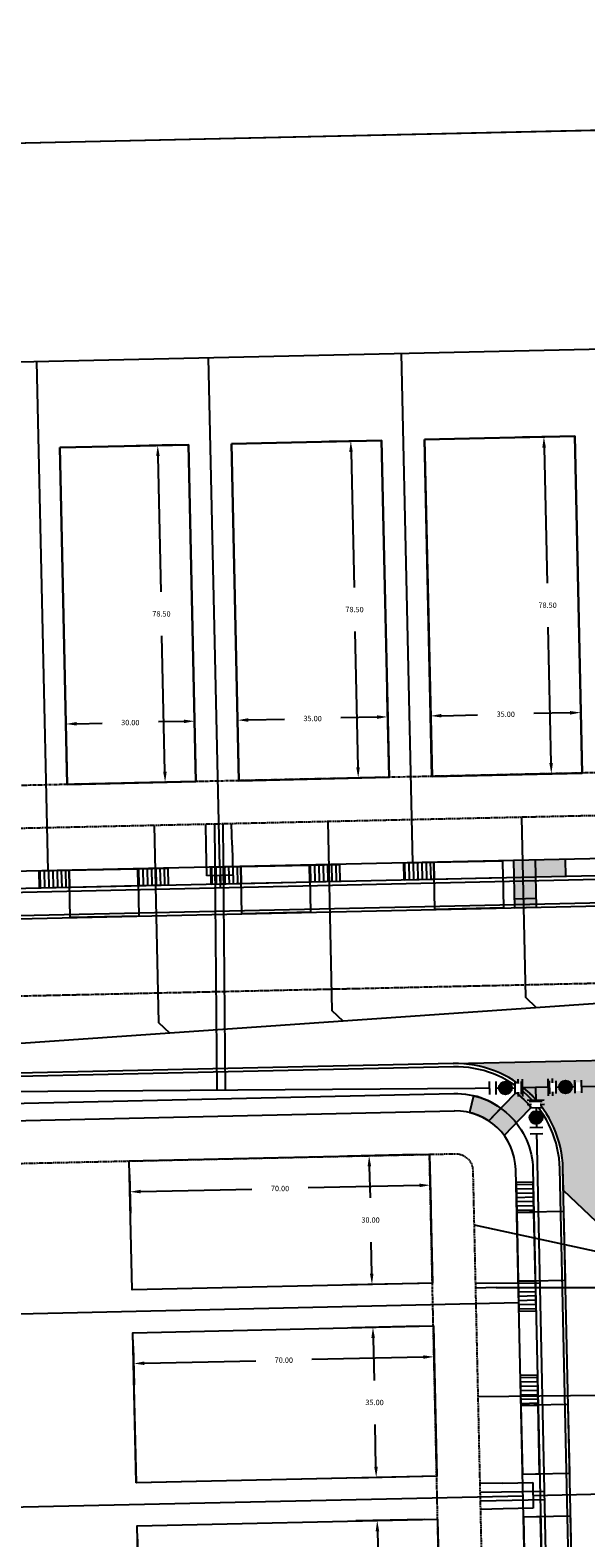
# Model space of a CAD drawing. Extents: x 2057657 to 2066421, y 13813310 to 13820417.
# Drawn here: x 2059202 to 2059332, y 13818796 to 13819148 of the extents above; entities that cross this region are included whole.
import ezdxf

# ---------------------------------------------------------------- set-up
doc = ezdxf.new("R2010")
doc.units = 0
doc.header["$MEASUREMENT"] = 0
for name, pattern in [('CENTER2', [1.125, 0.75, -0.125, 0.125, -0.125]), ('HIDDEN', [0.375, 0.25, -0.125]), ('PHANTOM2', [1.25, 0.625, -0.125, 0.125, -0.125, 0.125, -0.125])]:
    doc.linetypes.add(name, pattern=pattern)
for name, color, linetype in [('00_BDY', 4, 'Continuous'), ('C-U02-BNDY', 4, 'Continuous'), ('C-U02-ESMT-UTIL', 1, 'HIDDEN'), ('C-U02-GAS', 2, 'Continuous'), ('C-U02-GAS-FEAT', 2, 'Continuous'), ('C-U02-GAS-SRV', 2, 'Continuous'), ('C-U02-LOT', 7, 'Continuous'), ('C-U02-LOT-PAD', 2, 'Continuous'), ('C-U02-LOT-PAD-NP', 201, 'Continuous'), ('C-U02-SEW-LAT', 2, 'Continuous'), ('C-U02-SEWR', 3, 'Continuous'), ('C-U02-STR-BOC', 1, 'Continuous'), ('C-U02-STR-BSL', 7, 'PHANTOM2'), ('C-U02-STR-CL', 1, 'CENTER2'), ('C-U02-STR-DRWY', 244, 'Continuous'), ('C-U02-STR-EOP', 7, 'Continuous'), ('C-U02-STR-RAMP', 7, 'Continuous'), ('C-U02-STR-ROW', 3, 'Continuous'), ('C-U02-STR-SDWK', 254, 'Continuous'), ('C-U02-STR-WASHOUT', 241, 'Continuous'), ('C-U02-WAT', 4, 'Continuous'), ('C-U02-WAT-SRVC', 7, 'Continuous')]:
    doc.layers.add(name, color=color, linetype=linetype)
doc.styles.add('SSP', font='SourceSansPro-Regular_0.ttf')
doc.dimstyles.new('CUDE - DIMS', dxfattribs={"dimtxt": 0.1, "dimasz": 0.1, "dimexe": 0.1, "dimexo": 0.0625, "dimgap": 0.09, "dimtad": 0, "dimtih": 1, "dimtoh": 1, "dimzin": 0, "dimdsep": 46, "dimtxsty": 'SSP', "dimcen": 0.09, "dimadec": 0, "dimazin": 0, "dimtfac": 1, "dimtofl": 0, "dimtmove": 0, "dimatfit": 3, "dimfxl": 1, "dimtfill": 1, "dimtolj": 1, "dimtzin": 0, "dimarcsym": 0})
pattern_1 = [(280.1557, (9.8433, 1.7632), (0.984332, 0.176324), [])]
pattern_2 = [(8.8934, (-1.546, 9.8798), (-0.154596, 0.98798), [])]

# ---------------------------------------------------------------- blocks, each defined once
blk = doc.blocks.new('*U690')
at = {"flags": 128}
blk.add_lwpolyline([(-31.06, 77.57), (-31.06, 5.44), (-36.06, 0.44)], dxfattribs=at)
blk = doc.blocks.new('*U691')
at = {"flags": 128}
blk.add_lwpolyline([(0, 79.99), (0, 0)], dxfattribs=at)
blk = doc.blocks.new('*U923')
at = {"flags": 128}
blk.add_lwpolyline([(-24.7, 89.17), (-24.7, 5.44), (-19.7, 0.44)], dxfattribs=at)
blk = doc.blocks.new('*U922')
at = {"flags": 128}
blk.add_lwpolyline([(-24.93, 93.41), (-24.93, 5.44), (-19.93, 0.44)], dxfattribs=at)
blk = doc.blocks.new('*U921')
at = {"flags": 128}
blk.add_lwpolyline([(-25.9, 97.21), (-25.9, 5.44), (-20.9, 0.44)], dxfattribs=at)
blk = doc.blocks.new('*D363')
at = {"layer": 'Defpoints', "color": 0, "lineweight": -2, "transparency": 16777216}
for p, q in [((11.89, 78.91), (2.84, 78.63)), ((7.92, 76.29), (8.91, 44.69)), ((10.23, 2.82), (9.24, 34.42)), ((14.37, 0.45), (5.31, 0.17))]:
    blk.add_line(p, q, dxfattribs=at)
at = {"layer": 'Defpoints', "color": 0, "transparency": 16777216}
for p in [(15.02, 79.01), (10.31, 0.33), (17.49, 0.55)]:
    blk.add_point(p, dxfattribs=at)
for points in [[(8.33, 76.3), (7.5, 76.27), (7.84, 78.79)], [(10.65, 2.84), (9.82, 2.81), (10.31, 0.33)]]:
    blk.add_solid(points, dxfattribs=at)
at = {"layer": 'Defpoints', "color": 0, "transparency": 16777216, "insert": (9.07, 39.56), "char_height": 1.25, "attachment_point": 5, "style": 'SSP', "bg_fill": 3, "box_fill_scale": 1.25, "bg_fill_color": 256, "bg_fill_true_color": 13158600, "bg_fill_transparency": 0}
blk.add_mtext('\\A1;78.50', dxfattribs=at)
blk = doc.blocks.new('*D364')
at = {"layer": 'Defpoints', "color": 0, "lineweight": -2, "transparency": 16777216}
for p, q in [((-17.59, 2.57), (-18.09, 18.53)), ((17.39, 3.68), (16.89, 19.63)), ((14.55, 14.55), (6.12, 14.29)), ((-15.44, 13.61), (-7.01, 13.87))]:
    blk.add_line(p, q, dxfattribs=at)
at = {"layer": 'Defpoints', "color": 0, "transparency": 16777216}
for p in [(-17.94, 13.53), (17.49, 0.55), (-17.49, -0.55)]:
    blk.add_point(p, dxfattribs=at)
for points in [[(14.54, 14.97), (14.56, 14.14), (17.05, 14.63)], [(-15.45, 14.02), (-15.42, 13.19), (-17.94, 13.53)]]:
    blk.add_solid(points, dxfattribs=at)
at = {"layer": 'Defpoints', "color": 0, "transparency": 16777216, "insert": (-0.44, 14.08), "char_height": 1.25, "attachment_point": 5, "style": 'SSP', "bg_fill": 3, "box_fill_scale": 1.25, "bg_fill_color": 256, "bg_fill_true_color": 13158600, "bg_fill_transparency": 0}
blk.add_mtext('\\A1;35.00', dxfattribs=at)
blk = doc.blocks.new('*D372')
at = {"layer": 'Defpoints', "color": 0, "lineweight": -2, "transparency": 16777216}
for p, q in [((9.39, 78.84), (0.34, 78.55)), ((5.42, 76.21), (6.41, 44.61)), ((7.73, 2.75), (6.74, 34.34)), ((11.87, 0.37), (2.82, 0.09))]:
    blk.add_line(p, q, dxfattribs=at)
at = {"layer": 'Defpoints', "color": 0, "transparency": 16777216}
for p in [(12.52, 78.93), (7.81, 0.25), (14.99, 0.47)]:
    blk.add_point(p, dxfattribs=at)
for points in [[(5.83, 76.22), (5, 76.2), (5.34, 78.71)], [(8.15, 2.76), (7.32, 2.73), (7.81, 0.25)]]:
    blk.add_solid(points, dxfattribs=at)
at = {"layer": 'Defpoints', "color": 0, "transparency": 16777216, "insert": (6.58, 39.48), "char_height": 1.25, "attachment_point": 5, "style": 'SSP', "bg_fill": 3, "box_fill_scale": 1.25, "bg_fill_color": 256, "bg_fill_true_color": 13158600, "bg_fill_transparency": 0}
blk.add_mtext('\\A1;78.50', dxfattribs=at)
blk = doc.blocks.new('*D373')
at = {"layer": 'Defpoints', "color": 0, "lineweight": -2, "transparency": 16777216}
for p, q in [((-15.09, 2.65), (-15.59, 18.61)), ((14.89, 3.6), (14.39, 19.55)), ((12.05, 14.48), (6.12, 14.29)), ((-12.94, 13.69), (-7.01, 13.87))]:
    blk.add_line(p, q, dxfattribs=at)
at = {"layer": 'Defpoints', "color": 0, "transparency": 16777216}
for p in [(-15.44, 13.61), (14.99, 0.47), (-14.99, -0.47)]:
    blk.add_point(p, dxfattribs=at)
for points in [[(-12.95, 14.1), (-12.92, 13.27), (-15.44, 13.61)], [(12.04, 14.89), (12.06, 14.06), (14.55, 14.55)]]:
    blk.add_solid(points, dxfattribs=at)
at = {"layer": 'Defpoints', "color": 0, "transparency": 16777216, "insert": (-0.44, 14.08), "char_height": 1.25, "attachment_point": 5, "style": 'SSP', "bg_fill": 3, "box_fill_scale": 1.25, "bg_fill_color": 256, "bg_fill_true_color": 13158600, "bg_fill_transparency": 0}
blk.add_mtext('\\A1;30.00', dxfattribs=at)
blk = doc.blocks.new('*D333')
at = {"layer": 'Defpoints', "color": 0, "lineweight": -2, "transparency": 16777216}
for p, q in [((-0.45, 14.37), (-0.17, 5.31)), ((-70.42, 12.16), (-70.13, 3.11)), ((-67.79, 8.18), (-41.86, 9)), ((-2.82, 10.23), (-28.76, 9.41))]:
    blk.add_line(p, q, dxfattribs=at)
at = {"layer": 'Defpoints', "color": 0, "transparency": 16777216}
for p in [(-70.52, 15.28), (-0.55, 17.49), (-0.33, 10.31)]:
    blk.add_point(p, dxfattribs=at)
for points in [[(-2.84, 10.65), (-2.81, 9.82), (-0.33, 10.31)], [(-67.8, 8.6), (-67.78, 7.77), (-70.29, 8.1)]]:
    blk.add_solid(points, dxfattribs=at)
at = {"layer": 'Defpoints', "color": 0, "transparency": 16777216, "insert": (-35.31, 9.21), "char_height": 1.25, "attachment_point": 5, "style": 'SSP', "bg_fill": 3, "box_fill_scale": 1.25, "bg_fill_color": 256, "bg_fill_true_color": 13158600, "bg_fill_transparency": 0}
blk.add_mtext('\\A1;70.00', dxfattribs=at)
blk = doc.blocks.new('*D334')
at = {"layer": 'Defpoints', "color": 0, "lineweight": -2, "transparency": 16777216}
for p, q in [((-3.68, 17.39), (-19.63, 16.89)), ((-14.55, 14.55), (-14.24, 4.69)), ((-13.61, -15.44), (-13.92, -5.58)), ((-2.57, -17.59), (-18.53, -18.09))]:
    blk.add_line(p, q, dxfattribs=at)
at = {"layer": 'Defpoints', "color": 0, "transparency": 16777216}
for p in [(-0.55, 17.49), (0.55, -17.49), (-13.53, -17.94)]:
    blk.add_point(p, dxfattribs=at)
for points in [[(-14.14, 14.56), (-14.97, 14.54), (-14.63, 17.05)], [(-13.19, -15.42), (-14.02, -15.45), (-13.53, -17.94)]]:
    blk.add_solid(points, dxfattribs=at)
at = {"layer": 'Defpoints', "color": 0, "transparency": 16777216, "insert": (-14.08, -0.44), "char_height": 1.25, "attachment_point": 5, "style": 'SSP', "bg_fill": 3, "box_fill_scale": 1.25, "bg_fill_color": 256, "bg_fill_true_color": 13158600, "bg_fill_transparency": 0}
blk.add_mtext('\\A1;35.00', dxfattribs=at)
blk = doc.blocks.new('*D336')
at = {"layer": 'Defpoints', "color": 0, "lineweight": -2, "transparency": 16777216}
for p, q in [((-0.37, 11.87), (-0.09, 2.82)), ((-70.34, 9.66), (-70.05, 0.61)), ((-2.75, 7.73), (-28.68, 6.92)), ((-67.71, 5.68), (-41.78, 6.5))]:
    blk.add_line(p, q, dxfattribs=at)
at = {"layer": 'Defpoints', "color": 0, "transparency": 16777216}
for p in [(-0.47, 14.99), (-70.44, 12.79), (-0.25, 7.81)]:
    blk.add_point(p, dxfattribs=at)
for points in [[(-2.76, 8.15), (-2.73, 7.32), (-0.25, 7.81)], [(-67.73, 6.1), (-67.7, 5.27), (-70.21, 5.61)]]:
    blk.add_solid(points, dxfattribs=at)
at = {"layer": 'Defpoints', "color": 0, "transparency": 16777216, "insert": (-35.23, 6.71), "char_height": 1.25, "attachment_point": 5, "style": 'SSP', "bg_fill": 3, "box_fill_scale": 1.25, "bg_fill_color": 256, "bg_fill_true_color": 13158600, "bg_fill_transparency": 0}
blk.add_mtext('\\A1;70.00', dxfattribs=at)
blk = doc.blocks.new('*D337')
at = {"layer": 'Defpoints', "color": 0, "lineweight": -2, "transparency": 16777216}
for p, q in [((-3.6, 14.89), (-19.55, 14.39)), ((-14.48, 12.05), (-14.24, 4.69)), ((-13.69, -12.94), (-13.92, -5.58)), ((-2.65, -15.09), (-18.61, -15.59))]:
    blk.add_line(p, q, dxfattribs=at)
at = {"layer": 'Defpoints', "color": 0, "transparency": 16777216}
for p in [(-0.47, 14.99), (-13.61, -15.44), (0.47, -14.99)]:
    blk.add_point(p, dxfattribs=at)
for points in [[(-14.06, 12.06), (-14.89, 12.04), (-14.55, 14.55)], [(-13.27, -12.92), (-14.1, -12.95), (-13.61, -15.44)]]:
    blk.add_solid(points, dxfattribs=at)
at = {"layer": 'Defpoints', "color": 0, "transparency": 16777216, "insert": (-14.08, -0.44), "char_height": 1.25, "attachment_point": 5, "style": 'SSP', "bg_fill": 3, "box_fill_scale": 1.25, "bg_fill_color": 256, "bg_fill_true_color": 13158600, "bg_fill_transparency": 0}
blk.add_mtext('\\A1;30.00', dxfattribs=at)
blk = doc.blocks.new('*U74')
h = blk.add_hatch()
h.set_pattern_fill('ANSI31', color=241, scale=8, angle=-124.8443)
h.set_pattern_definition(pattern_1)
h.paths.add_polyline_path([(4.22, 4.82), (4.92, 0.88), (-1.97, -0.35), (-2.67, 3.58)])
h = blk.add_hatch()
h.set_pattern_fill('ANSI31', color=241, scale=8, angle=-124.8443)
h.set_pattern_definition(pattern_1)
h.paths.add_polyline_path([(-18.42, 0.75), (-17.72, -3.17), (-24.61, -4.41), (-25.31, -0.48)])
at = {"color": 243}
blk.add_lwpolyline([(-18.25, -0.22), (-19.64, 7.66), (-3.89, 10.48), (-2.5, 2.61)], dxfattribs=at)
at = {"color": 243, "linetype": 'Continuous', "flags": 128}
blk.add_lwpolyline([(-17.72, -3.17), (-18.42, 0.75), (-2.67, 3.58), (-1.97, -0.35)], close=True, dxfattribs=at)
at = {"color": 242, "flags": 128}
for points in [[(4.22, 4.82), (4.92, 0.88), (-1.97, -0.35), (-2.67, 3.58)], [(-18.42, 0.75), (-17.72, -3.17), (-24.61, -4.41), (-25.31, -0.48)]]:
    blk.add_lwpolyline(points, close=True, dxfattribs=at)
blk = doc.blocks.new('*U75')
h = blk.add_hatch()
h.set_pattern_fill('ANSI31', color=241, scale=8, angle=-124.8443)
h.set_pattern_definition(pattern_1)
h.paths.add_polyline_path([(4.22, 4.82), (4.92, 0.88), (-1.97, -0.35), (-2.67, 3.58)])
h = blk.add_hatch()
h.set_pattern_fill('ANSI31', color=241, scale=8, angle=-124.8443)
h.set_pattern_definition(pattern_1)
h.paths.add_polyline_path([(-18.42, 0.75), (-17.72, -3.17), (-24.61, -4.41), (-25.31, -0.48)])
at = {"color": 243}
blk.add_lwpolyline([(-18.25, -0.22), (-19.64, 7.66), (-3.89, 10.48), (-2.5, 2.61)], dxfattribs=at)
at = {"color": 243, "linetype": 'Continuous', "flags": 128}
blk.add_lwpolyline([(-17.72, -3.17), (-18.42, 0.75), (-2.67, 3.58), (-1.97, -0.35)], close=True, dxfattribs=at)
at = {"color": 242, "flags": 128}
for points in [[(4.22, 4.82), (4.92, 0.88), (-1.97, -0.35), (-2.67, 3.58)], [(-18.42, 0.75), (-17.72, -3.17), (-24.61, -4.41), (-25.31, -0.48)]]:
    blk.add_lwpolyline(points, close=True, dxfattribs=at)
blk = doc.blocks.new('*U155')
h = blk.add_hatch()
h.set_pattern_fill('ANSI31', color=241, scale=8, angle=-124.8443)
h.set_pattern_definition(pattern_1)
h.paths.add_polyline_path([(4.22, 4.82), (4.92, 0.88), (-1.97, -0.35), (-2.67, 3.58)])
at = {"color": 243}
blk.add_lwpolyline([(-18.25, -0.22), (-19.64, 7.66), (-3.89, 10.48), (-2.5, 2.61)], dxfattribs=at)
at = {"color": 243, "linetype": 'Continuous', "flags": 128}
blk.add_lwpolyline([(-17.72, -3.17), (-18.42, 0.75), (-2.67, 3.58), (-1.97, -0.35)], close=True, dxfattribs=at)
at = {"color": 242, "flags": 128}
blk.add_lwpolyline([(4.22, 4.82), (4.92, 0.88), (-1.97, -0.35), (-2.67, 3.58)], close=True, dxfattribs=at)
blk = doc.blocks.new('*U175')
h = blk.add_hatch()
h.set_pattern_fill('ANSI31', color=241, scale=8, angle=-36.1066)
h.set_pattern_definition(pattern_2)
h.paths.add_polyline_path([(-6.72, 17.17), (-2.78, 17.78), (-3.86, 24.7), (-7.8, 24.08)])
at = {"color": 242, "flags": 128}
blk.add_lwpolyline([(-6.72, 17.17), (-2.78, 17.78), (-3.86, 24.7), (-7.8, 24.08)], close=True, dxfattribs=at)
at = {"color": 243, "linetype": 'Continuous', "flags": 128}
blk.add_lwpolyline([(-2.78, 17.78), (-6.72, 17.17), (-4.26, 1.36), (-0.31, 1.98)], close=True, dxfattribs=at)
at = {"color": 243}
blk.add_lwpolyline([(-5.75, 17.32), (-13.65, 16.06), (-11.17, 0.26), (-3.29, 1.51)], dxfattribs=at)
blk = doc.blocks.new('*U174')
h = blk.add_hatch()
h.set_pattern_fill('ANSI31', color=241, scale=8, angle=-36.1066)
h.set_pattern_definition(pattern_2)
h.paths.add_polyline_path([(-3.18, -5.56), (0.77, -4.94), (-0.31, 1.98), (-4.26, 1.36)])
at = {"color": 243, "linetype": 'Continuous', "flags": 128}
blk.add_lwpolyline([(-2.78, 17.78), (-6.72, 17.17), (-4.26, 1.36), (-0.31, 1.98)], close=True, dxfattribs=at)
at = {"color": 243}
blk.add_lwpolyline([(-5.75, 17.32), (-13.65, 16.06), (-11.17, 0.26), (-3.29, 1.51)], dxfattribs=at)
at = {"color": 242, "flags": 128}
blk.add_lwpolyline([(-3.18, -5.56), (0.77, -4.94), (-0.31, 1.98), (-4.26, 1.36)], close=True, dxfattribs=at)
blk = doc.blocks.new('*U783')
for p, q in [((-2.87, -2.08), (-3.07, 4.92)), ((2.93, 5.08), (3.12, -1.91)), ((3.12, -1.91), (-2.87, -2.08))]:
    blk.add_line(p, q)
at = {"flags": 128}
blk.add_lwpolyline([(0.12, -2), (0.2, -4.82)], dxfattribs=at)
blk = doc.blocks.new('*U804')
at = {"color": 6}
for points in [[(-6, -2), (-8, -1.99), (-8, 2.01), (-6, 2)], [(8, -2.01), (6, -2), (6, 2), (8, 1.99)], [(-2.01, -8), (-2, -6), (2, -6), (1.99, -8)]]:
    blk.add_wipeout(points, dxfattribs=at)
for p, q in [((-6, -4), (-6, 4)), ((6, 0), (-6, 0)), ((0, 0), (0, -6)), ((6, -4), (6, 4)), ((4, -6), (-4, -6))]:
    blk.add_line(p, q)
at = {"layer": 'Defpoints', "color": 6}
for p, q in [((-8, -3.99), (-8, 4.01)), ((8, -4.01), (8, 3.99)), ((3.99, -8), (-4.01, -8))]:
    blk.add_line(p, q, dxfattribs=at)
blk = doc.blocks.new('*U832')
for p, q in [((-3.12, 6.92), (2.87, 7.08)), ((2.87, 7.08), (3.07, 0.08)), ((-2.93, -0.08), (-3.12, 6.92))]:
    blk.add_line(p, q)
at = {"flags": 128}
blk.add_lwpolyline([(-0.12, 7), (-1.53, 57.53)], dxfattribs=at)
blk = doc.blocks.new('*U833')
blk.add_line((-2.56, -0.45), (-11.91, 56.78))
blk = doc.blocks.new('*U836')
at = {"color": 6}
for points in [[(-9.06, -1.71), (-12.06, -1.62), (-11.93, 2.38), (-8.93, 2.28)], [(2.94, -2.09), (-0.06, -2), (0.06, 2), (3.06, 1.9)]]:
    blk.add_wipeout(points, dxfattribs=at)
h = blk.add_hatch(color=256)
h.dxf.hatch_style = 1
edge = h.paths.add_edge_path()
edge.add_arc((-4.5, 0.14), 3, 178.18796, 538.18796)
at = {"flags": 128}
for points in [[(-8.9, 3.28), (-9.09, -2.71)], [(-0.09, -3), (0.09, 3)]]:
    blk.add_lwpolyline(points, dxfattribs=at)
blk.add_circle((-4.5, 0.14), 3)
at = {"layer": 'Defpoints', "color": 6, "flags": 128}
for points in [[(-11.9, 3.38), (-12.09, -2.62)], [(2.9, -3.09), (3.09, 2.9)]]:
    blk.add_lwpolyline(points, dxfattribs=at)
blk = doc.blocks.new('*U1006')
at = {"color": 6}
for points in [[(-9.04, -1.83), (-12.04, -1.78), (-11.96, 2.22), (-8.96, 2.17)], [(2.96, -2.06), (-0.04, -2), (0.04, 2), (3.04, 1.94)]]:
    blk.add_wipeout(points, dxfattribs=at)
h = blk.add_hatch(color=256)
h.dxf.hatch_style = 1
edge = h.paths.add_edge_path()
edge.add_arc((-4.5, 0.08), 3, 178.93563, 538.93563)
at = {"flags": 128}
for points in [[(-8.94, 3.17), (-9.05, -2.83)], [(-0.06, -3), (0.06, 3)]]:
    blk.add_lwpolyline(points, dxfattribs=at)
blk.add_circle((-4.5, 0.08), 3)
at = {"layer": 'Defpoints', "color": 6, "flags": 128}
for points in [[(-11.94, 3.22), (-12.05, -2.78)], [(2.94, -3.06), (3.06, 2.94)]]:
    blk.add_lwpolyline(points, dxfattribs=at)
blk = doc.blocks.new('*U176')
h = blk.add_hatch()
h.set_pattern_fill('ANSI31', color=241, scale=8, angle=-36.1066)
h.set_pattern_definition(pattern_2)
h.paths.add_polyline_path([(-6.72, 17.17), (-2.78, 17.78), (-3.86, 24.7), (-7.8, 24.08)])
h = blk.add_hatch()
h.set_pattern_fill('ANSI31', color=241, scale=8, angle=-36.1066)
h.set_pattern_definition(pattern_2)
h.paths.add_polyline_path([(-3.18, -5.56), (0.77, -4.94), (-0.31, 1.98), (-4.26, 1.36)])
at = {"color": 242, "flags": 128}
for points in [[(-6.72, 17.17), (-2.78, 17.78), (-3.86, 24.7), (-7.8, 24.08)], [(-3.18, -5.56), (0.77, -4.94), (-0.31, 1.98), (-4.26, 1.36)]]:
    blk.add_lwpolyline(points, close=True, dxfattribs=at)
at = {"color": 243, "linetype": 'Continuous', "flags": 128}
blk.add_lwpolyline([(-2.78, 17.78), (-6.72, 17.17), (-4.26, 1.36), (-0.31, 1.98)], close=True, dxfattribs=at)
at = {"color": 243}
blk.add_lwpolyline([(-5.75, 17.32), (-13.65, 16.06), (-11.17, 0.26), (-3.29, 1.51)], dxfattribs=at)
blk = doc.blocks.new('*U1005')
at = {"color": 6}
for points in [[(-2.97, 2.05), (0.03, 2), (-0.03, -2), (-3.03, -1.95)], [(9.03, 1.86), (12.03, 1.82), (11.97, -2.18), (8.97, -2.14)]]:
    blk.add_wipeout(points, dxfattribs=at)
h = blk.add_hatch(color=256)
h.dxf.hatch_style = 1
edge = h.paths.add_edge_path()
edge.add_arc((4.5, -0.07), 3, -0.86789, 359.13211)
at = {"flags": 128}
for points in [[(0.05, 3), (-0.05, -3)], [(8.95, -3.14), (9.04, 2.86)]]:
    blk.add_lwpolyline(points, dxfattribs=at)
blk.add_circle((4.5, -0.07), 3)
at = {"layer": 'Defpoints', "color": 6, "flags": 128}
for points in [[(-2.95, 3.05), (-3.05, -2.95)], [(11.95, -3.18), (12.04, 2.82)]]:
    blk.add_lwpolyline(points, dxfattribs=at)
blk = doc.blocks.new('*U362')
blk.add_lwpolyline([(-19.966, 77.909), (15.016, 79.013), (17.491, 0.552), (-17.491, -0.552)], close=True)
at = {"layer": 'Defpoints'}
dim = blk.add_linear_dim(base=(10.312, 0.325), p1=(15.016, 79.013), p2=(17.491, 0.552), angle=91.80668, dimstyle='CUDE - DIMS', override={"dimscale": 50, "dimtxt": 0.025, "dimasz": 0.05}, dxfattribs=at)
dim.commit()
dim.dimension.update_dxf_attribs({"geometry": '*D363', "text_midpoint": (9.074, 39.556)})
dim = blk.add_linear_dim(base=(-17.935, 13.53), p1=(17.491, 0.552), p2=(-17.491, -0.552), angle=1.80668, dimstyle='CUDE - DIMS', override={"dimscale": 50, "dimtxt": 0.025, "dimasz": 0.05}, dxfattribs=at)
dim.commit()
dim.dimension.update_dxf_attribs({"geometry": '*D364', "text_midpoint": (-0.444, 14.081)})
blk = doc.blocks.new('*U371')
blk.add_lwpolyline([(-17.467, 77.988), (12.518, 78.934), (14.993, 0.473), (-14.993, -0.473)], close=True)
at = {"layer": 'Defpoints'}
dim = blk.add_linear_dim(base=(7.813, 0.246), p1=(12.518, 78.934), p2=(14.993, 0.473), angle=91.80668, dimstyle='CUDE - DIMS', override={"dimscale": 50, "dimtxt": 0.025, "dimasz": 0.05}, dxfattribs=at)
dim.commit()
dim.dimension.update_dxf_attribs({"geometry": '*D372', "text_midpoint": (6.576, 39.477)})
dim = blk.add_linear_dim(base=(-15.437, 13.608), p1=(14.993, 0.473), p2=(-14.993, -0.473), angle=1.80668, dimstyle='CUDE - DIMS', override={"dimscale": 50, "dimtxt": 0.025, "dimasz": 0.05}, dxfattribs=at)
dim.commit()
dim.dimension.update_dxf_attribs({"geometry": '*D373', "text_midpoint": (-0.444, 14.081)})
blk = doc.blocks.new('*U332')
blk.add_lwpolyline([(-69.413, -19.698), (-70.517, 15.284), (-0.552, 17.491), (0.552, -17.491)], close=True)
at = {"layer": 'Defpoints'}
dim = blk.add_linear_dim(base=(-0.325, 10.312), p1=(-70.517, 15.284), p2=(-0.552, 17.491), angle=181.80668, dimstyle='CUDE - DIMS', override={"dimscale": 50, "dimtxt": 0.025, "dimasz": 0.05}, dxfattribs=at)
dim.commit()
dim.dimension.update_dxf_attribs({"geometry": '*D333', "text_midpoint": (-35.308, 9.208)})
dim = blk.add_linear_dim(base=(-13.53, -17.935), p1=(-0.552, 17.491), p2=(0.552, -17.491), angle=91.80668, dimstyle='CUDE - DIMS', override={"dimscale": 50, "dimtxt": 0.025, "dimasz": 0.05}, dxfattribs=at)
dim.commit()
dim.dimension.update_dxf_attribs({"geometry": '*D334', "text_midpoint": (-14.081, -0.444)})
blk = doc.blocks.new('*U335')
blk.add_lwpolyline([(-69.492, -17.199), (-70.438, 12.786), (-0.473, 14.993), (0.473, -14.993)], close=True)
at = {"layer": 'Defpoints'}
dim = blk.add_linear_dim(base=(-0.246, 7.813), p1=(-70.438, 12.786), p2=(-0.473, 14.993), angle=181.80668, dimstyle='CUDE - DIMS', override={"dimscale": 50, "dimtxt": 0.025, "dimasz": 0.05}, dxfattribs=at)
dim.commit()
dim.dimension.update_dxf_attribs({"geometry": '*D336', "text_midpoint": (-35.229, 6.71)})
dim = blk.add_linear_dim(base=(-13.608, -15.437), p1=(-0.473, 14.993), p2=(0.473, -14.993), angle=91.80668, dimstyle='CUDE - DIMS', override={"dimscale": 50, "dimtxt": 0.025, "dimasz": 0.05}, dxfattribs=at)
dim.commit()
dim.dimension.update_dxf_attribs({"geometry": '*D337', "text_midpoint": (-14.081, -0.444)})

msp = doc.modelspace()

# ---------------------------------------------------------------- hatches: boundary and pattern name
at = {"layer": 'C-U02-STR-RAMP'}
h = msp.add_hatch(color=256, dxfattribs=at)
h.dxf.hatch_style = 1
h.paths.add_polyline_path([(2059319.9, 13818954.26), (2059314.9, 13818954.15), (2059315.1, 13818945.15), (2059320.1, 13818945.26)])
h = msp.add_hatch(color=244, dxfattribs=at)
h.dxf.hatch_style = 1
h.paths.add_polyline_path([(2059315.1, 13818945.15), (2059315.14, 13818943.15), (2059320.14, 13818943.26), (2059320.1, 13818945.26)])
h.paths.add_polyline_path([(2059326.89, 13818954.42), (2059319.9, 13818954.26), (2059319.98, 13818950.26), (2059326.98, 13818950.42)])
h = msp.add_hatch(color=244, dxfattribs=at)
h.dxf.hatch_style = 1
edge = h.paths.add_edge_path()
edge.add_line((2059316.71, 13818901.53), (2059315.31, 13818900.08))
edge.add_arc((2059301.73, 13818882.22), 22.43, 39.9529, 52.7499, ccw=False)
edge.add_line((2059318.93, 13818896.63), (2059320.32, 13818898.08))
edge.add_arc((2059301.23, 13818881.73), 25.14, 40.5793, 51.9955)
edge = h.paths.add_edge_path()
edge.add_arc((2059301.32, 13818881.83), 18, 54.2554, 76.6771)
edge.add_line((2059305.47, 13818899.35), (2059304.55, 13818895.45))
edge.add_arc((2059301.32, 13818881.83), 14, 56.5584, 76.6771, ccw=False)
edge.add_line((2059309.04, 13818893.51), (2059311.84, 13818896.44))
h = msp.add_hatch(color=256, dxfattribs=at)
h.dxf.hatch_style = 1
edge = h.paths.add_edge_path()
edge.add_arc((2059301.73, 13818882.22), 22.43, 39.9529, 52.7499)
edge.add_line((2059315.31, 13818900.08), (2059309.04, 13818893.51))
edge.add_arc((2059301.32, 13818881.83), 14, 35.9852, 56.5584, ccw=False)
edge.add_line((2059312.65, 13818890.06), (2059318.93, 13818896.63))
at = {"layer": 'C-U02-STR-WASHOUT'}
h = msp.add_hatch(color=256, dxfattribs=at)
h.dxf.hatch_style = 1
edge = h.paths.add_edge_path()
edge.add_line((2059362.42, 13818878.04), (2059344.82, 13818859.8))
edge.add_line((2059344.82, 13818859.8), (2059326.43, 13818877.24))
edge.add_line((2059326.43, 13818877.24), (2059326.32, 13818882.39))
edge.add_arc((2059301.32, 13818881.83), 25, 1.2719, 91.2719)
edge.add_line((2059300.77, 13818906.83), (2059386.75, 13818908.73))
edge.add_arc((2059387.3, 13818883.74), 25, 91.2708, 181.273)
edge.add_line((2059362.31, 13818883.19), (2059362.42, 13818878.04))
h.paths.add_polyline_path([(2060024.73, 13817212.01), (2060060.73, 13817211.91), (2060060.82, 13817244.91), (2060042.86, 13817259.96), (2060024.82, 13817245.01)])

# ---------------------------------------------------------------- linework, layer by layer
at = {"layer": '00_BDY'}
msp.add_lwpolyline([(2060699.35, 13818710.43), (2060343.35, 13818707.35), (2060345.33, 13818470.33), (2060712.23, 13818473.38), (2060709.38, 13817445.61), (2060718.72, 13817445.42), (2060718.67, 13817435.42), (2060712.11, 13815952.48), (2060705.25, 13815952.6), (2058484.49, 13815928.61), (2058199.28, 13815972.05), (2058229.2, 13816383.43), (2057704.08, 13817714.95), (2057679.71, 13818792.31), (2057673.03, 13819087.39), (2057968.12, 13819093.94), (2060076.35, 13819140.75)], dxfattribs=at)
at = {"layer": 'C-U02-ESMT-UTIL', "flags": 128}
msp.add_lwpolyline([(2060207.23, 13818934.07, 0.755159), (2060102.68, 13818982.96, -0.21159), (2060099.74, 13818981.58), (2059043.44, 13818958.13, 2.160669), (2059114.31, 13818878.33, -0.367272), (2059118.18, 13818881.77), (2059301.23, 13818885.83, -0.414214), (2059305.32, 13818881.92), (2059309.83, 13818678.97, -0.417695), (2059298.11, 13818664.48, 0.077319), (2059167.08, 13818630.86)], format="xyb", dxfattribs=at)
at = {"layer": 'C-U02-GAS', "flags": 128}
msp.add_lwpolyline([(2059319.97, 13818898.25), (2059325.31, 13818651.3), (2059328.29, 13818478.11, 0.070959), (2059347.87, 13818359.69), (2059373.41, 13818299.74)], format="xyb", dxfattribs=at)
at = {"layer": 'C-U02-GAS-SRV', "flags": 128}
for points in [[(2059245.72, 13818900.66), (2059245.18, 13818962.61)], [(2059247.72, 13818900.68), (2059247.18, 13818962.65)], [(2059320.91, 13818855.66), (2059305.9, 13818855.63)], [(2059321.89, 13818807.18), (2059306.99, 13818806.89)], [(2059321.94, 13818805.18), (2059307.03, 13818804.89)]]:
    msp.add_lwpolyline(points, dxfattribs=at)
at = {"layer": 'C-U02-LOT', "flags": 128}
for points in [[(2059010.55, 13819066.07), (2060077.56, 13819089.76), (2060249.53, 13819094.1)], [(2059203.64, 13819070.36), (2059206.27, 13818951.74)], [(2059243.63, 13819071.25), (2059246.26, 13818952.63)], [(2059288.62, 13819072.25), (2059291.25, 13818953.63)], [(2059196.04, 13818848.49), (2059316.01, 13818851.15)], [(2059197.03, 13818803.5), (2059317, 13818806.16)]]:
    msp.add_lwpolyline(points, dxfattribs=at)
at = {"layer": 'C-U02-LOT-PAD-NP'}
for points, elevation in [([(2059294.06, 13819052.21), (2059295.81, 13818973.73), (2059330.8, 13818974.51), (2059329.06, 13819052.99)], 1466.05), ([(2059209.08, 13819050.33), (2059210.83, 13818971.84), (2059240.82, 13818972.51), (2059239.08, 13819050.99)], 1469.39), ([(2059249.07, 13819051.21), (2059250.82, 13818972.73), (2059285.81, 13818973.51), (2059284.07, 13819051.99)], 1467.78), ([(2059225.25, 13818884.14), (2059295.23, 13818885.7), (2059295.9, 13818855.7), (2059225.92, 13818854.15)], 1465.36), ([(2059226.14, 13818844.15), (2059296.12, 13818845.71), (2059296.9, 13818810.72), (2059226.92, 13818809.16)], 1464.7), ([(2059227.14, 13818799.16), (2059297.12, 13818800.72), (2059297.9, 13818765.73), (2059227.91, 13818764.17)], 1464.8)]:
    msp.add_lwpolyline(points, close=True, dxfattribs=dict(at, elevation=elevation))
at = {"layer": 'C-U02-SEWR', "flags": 128}
msp.add_lwpolyline([(2059045.25, 13818900.86), (2059434.27, 13818927.79), (2059784.19, 13818935.56), (2060148, 13818943.64)], dxfattribs=at)
at = {"layer": 'C-U02-STR-BOC'}
msp.add_lwpolyline([(2059227.27, 13818629.65, -0.043816), (2059299.25, 13818643.24, 0.391881), (2059330.1, 13818678.08), (2059325.57, 13818882.37, 0.414214), (2059300.78, 13818906.08), (2059118.75, 13818902.03, 0.367894), (2059095.27, 13818881.14, -2.418986), (2059052.15, 13818938.39, 0.040893), (2059056.1, 13818938.15), (2060098.85, 13818961.3, 0.215215), (2060116.85, 13818969.91, -0.778923), (2060187.89, 13818935.3)], format="xyb", dxfattribs=at)
at = {"layer": 'C-U02-STR-BSL', "ltscale": 0.5, "flags": 128}
msp.add_lwpolyline([(2059299.9, 13818675.75), (2059295.23, 13818885.7)], dxfattribs=at)
at = {"layer": 'C-U02-STR-CL'}
msp.add_line((2059044.3, 13818919.14), (2060148, 13818943.64), dxfattribs=at)
at = {"layer": 'C-U02-STR-EOP'}
msp.add_lwpolyline([(2059227.44, 13818628.92, -0.043836), (2059299.32, 13818642.49, 0.391881), (2059330.85, 13818678.1), (2059326.32, 13818882.39, 0.414214), (2059300.77, 13818906.83), (2059118.73, 13818902.78, 0.367894), (2059094.52, 13818881.24, -2.418986), (2059052.04, 13818937.65, 0.040893), (2059056.12, 13818937.4), (2060098.87, 13818960.55, 0.215215), (2060117.42, 13818969.43, -1.077974), (2060174.38, 13818913.57, 0.215215), (2060165.87, 13818894.85), (2060165.34, 13818703.58, 0.526673), (2060199.27, 13818680.17, 0.08673), (2060282.63, 13818729.96), (2060407.62, 13818837.72, -0.184951), (2060688.93, 13818939.06)], format="xyb", dxfattribs=at)
at = {"layer": 'C-U02-STR-RAMP'}
msp.add_line((2059320.1, 13818945.26), (2059315.1, 13818945.15), dxfattribs=at)
at = {"layer": 'C-U02-STR-RAMP', "flags": 128}
for points in [[(2059315.14, 13818943.15), (2059314.9, 13818954.15)], [(2059320.14, 13818943.26), (2059319.9, 13818954.26)], [(2059326.98, 13818950.42), (2059326.89, 13818954.42)], [(2059315.14, 13818943.15), (2059320.14, 13818943.26)], [(2059316.71, 13818901.53), (2059309.04, 13818893.51)], [(2059320.32, 13818898.08), (2059312.65, 13818890.06)]]:
    msp.add_lwpolyline(points, dxfattribs=at)
at = {"layer": 'C-U02-STR-RAMP'}
for points in [[(2059316.71, 13818901.53), (2059315.31, 13818900.08, -0.055896), (2059318.93, 13818896.63), (2059320.32, 13818898.08, 0.049854)], [(2059311.84, 13818896.44, 0.098146), (2059305.47, 13818899.35), (2059304.55, 13818895.45, -0.088011), (2059309.04, 13818893.51)]]:
    msp.add_lwpolyline(points, format="xyb", close=True, dxfattribs=at)
at = {"layer": 'C-U02-STR-ROW'}
msp.add_line((2059117.96, 13818891.76), (2059301.01, 13818895.83), dxfattribs=at)
at = {"layer": 'C-U02-STR-ROW', "flags": 128}
msp.add_lwpolyline([(2059174.75, 13818623.25, -0.074957), (2059299.08, 13818654.53, 0.39252), (2059319.85, 13818677.93), (2059315.32, 13818882.14)], format="xyb", dxfattribs=at)
at = {"layer": 'C-U02-STR-ROW'}
msp.add_arc((2059301.32, 13818881.83), 14, 1.2719, 91.2719, dxfattribs=at)
at = {"layer": 'C-U02-STR-SDWK', "flags": 128}
msp.add_lwpolyline([(2060193.79, 13818939.25, 0.730131), (2060113.25, 13818973.78, -0.21159), (2060100.05, 13818967.58), (2059043.75, 13818944.13, 2.160669), (2059100.45, 13818880.29, -0.367272), (2059117.87, 13818895.76), (2059300.92, 13818899.83, -0.414214), (2059319.32, 13818882.23), (2059323.85, 13818678.02, -0.39252), (2059299.47, 13818650.55), (2059299.47, 13818650.55, 0.044073), (2059225.79, 13818636.77, 0.044073)], format="xyb", dxfattribs=at)
at = {"layer": 'C-U02-STR-WASHOUT'}
msp.add_lwpolyline([(2059362.42, 13818878.04), (2059344.82, 13818859.8), (2059326.43, 13818877.24), (2059326.32, 13818882.39, 0.414214), (2059300.77, 13818906.83), (2059386.75, 13818908.73, 0.414225), (2059362.31, 13818883.19)], format="xyb", close=True, dxfattribs=at)
at = {"layer": 'C-U02-WAT', "flags": 128}
msp.add_lwpolyline([(2059857.22, 13818961.48), (2059117.74, 13818944.81)], dxfattribs=at)
at = {"layer": 'C-U02-WAT-SRVC', "flags": 128}
for points in [[(2059243.22, 13818957.56), (2059243.11, 13818962.56)], [(2059249.22, 13818957.69), (2059249.11, 13818962.69)], [(2059310.78, 13818854.64), (2059305.93, 13818854.53)], [(2059312.28, 13818809.1), (2059306.95, 13818808.98)], [(2059312.42, 13818803.1), (2059307.08, 13818802.99)]]:
    msp.add_lwpolyline(points, dxfattribs=at)

# ---------------------------------------------------------------- block references
at = {"layer": 'C-U02-SEW-LAT'}
for name, p, xscale, yscale, zscale, rotation in [('*U921', (2059245.07, 13818913.99), 0.499999999999999, 0.499999999999999, 0.499999999999999, 1.271885043233084), ('*U922', (2059285.02, 13818916.78), 0.499999999999999, 0.499999999999999, 0.499999999999999, 1.271885043233084), ('*U923', (2059329.96, 13818919.89), 0.499999999999999, 0.499999999999999, 0.499999999999999, 1.271885043233084), ('*U691', (2059344.7, 13818860.83), 0.499999999999999, 0.499999999999999, 0.499999999999999, 77.83422434045221), ('*U690', (2059345.09, 13818845.23), 0.4999999999999991, 0.4999999999999991, 0.4999999999999991, 90.65400995786267)]:
    msp.add_blockref(name, p, dxfattribs=dict(at, xscale=xscale, yscale=yscale, zscale=zscale, rotation=rotation))
at = {"layer": 'C-U02-STR-DRWY'}
for name, p, rotation in [('*U75', (2059249.27, 13818952.69), 171.1066377252556), ('*U155', (2059294.26, 13818953.69), 171.1066377252556), ('*U74', (2059209.28, 13818951.81), 171.1066377252556), ('*U176', (2059315.5, 13818874.14), 172.3785227635868), ('*U174', (2059316.49, 13818829.16), 172.3785227635868), ('*U175', (2059317.07, 13818803.16), 172.3785227635868)]:
    msp.add_blockref(name, p, dxfattribs=dict(at, rotation=rotation))
at = {"layer": 'C-U02-WAT-SRVC'}
for name, p, rotation in [('*U783', (2059246.26, 13818952.63), 359.6827677944941), ('*U833', (2059310.82, 13818852.04), 260.8333730825341), ('*U832', (2059312.34, 13818806.17), 269.6827677944942)]:
    msp.add_blockref(name, p, dxfattribs=dict(at, rotation=rotation))

# ---------------------------------------------------------------- next in the draw order: block references
at = {"layer": 'C-U02-LOT-PAD', "rotation": 359.4652015119685}
for name, p in [('*U362', (2059268.31, 13818973.12)), ('*U362', (2059313.3, 13818974.12)), ('*U371', (2059225.82, 13818972.18)), ('*U335', (2059295.57, 13818870.7)), ('*U332', (2059296.51, 13818828.21)), ('*U332', (2059297.51, 13818783.22))]:
    msp.add_blockref(name, p, dxfattribs=at)

# ---------------------------------------------------------------- next in the draw order: linework, layer by layer
at = {"layer": 'C-U02-GAS', "flags": 128}
msp.add_lwpolyline([(2059043.66, 13818940.13, 2.155936), (2059096.49, 13818880.85, -0.367272), (2059117.78, 13818899.76), (2059316.9, 13818901.16, -0.000003), (2059316.9, 13818901.16)], format="xyb", dxfattribs=at)
at = {"layer": 'C-U02-STR-BSL'}
msp.add_line((2060096.94, 13818991.52), (2059043.22, 13818968.12), dxfattribs=at)
at = {"layer": 'C-U02-STR-ROW'}
msp.add_line((2060099.97, 13818971.58), (2059043.66, 13818948.13), dxfattribs=at)

# ---------------------------------------------------------------- next in the draw order: block references
at = {"layer": 'C-U02-GAS-FEAT', "lineweight": -3, "xscale": 0.4999999999999996, "yscale": 0.4999999999999996, "zscale": 0.4999999999999996, "rotation": 1.282270049040091}
msp.add_blockref('*U804', (2059319.91, 13818901.25), dxfattribs=at)

# ---------------------------------------------------------------- next in the draw order: linework, layer by layer
at = {"layer": 'C-U02-GAS', "flags": 128}
msp.add_lwpolyline([(2059323.91, 13818901.34), (2060104.88, 13818918.67, -0.415025), (2060123.88, 13818899.62), (2060123.15, 13818673.02)], format="xyb", dxfattribs=at)

# ---------------------------------------------------------------- next in the draw order: block references
at = {"layer": 'C-U02-GAS-FEAT', "lineweight": -3, "xscale": 0.5, "yscale": 0.5, "zscale": 0.5, "rotation": 2.301736255718444}
msp.add_blockref('*U836', (2059315.16, 13818901.17), dxfattribs=at)

# ---------------------------------------------------------------- next in the draw order: block references
at = {"layer": 'C-U02-GAS-FEAT', "lineweight": -3, "xscale": 0.4999999999999999, "yscale": 0.4999999999999999, "zscale": 0.4999999999999999, "rotation": 92.3017362557185}
msp.add_blockref('*U1006', (2059320.01, 13818896.5), dxfattribs=at)

# ---------------------------------------------------------------- next in the draw order: block references
at = {"layer": 'C-U02-GAS-FEAT', "lineweight": -3, "xscale": 0.5, "yscale": 0.5, "zscale": 0.5, "rotation": 2.301736255718444}
msp.add_blockref('*U1005', (2059324.66, 13818901.33), dxfattribs=at)

# ---------------------------------------------------------------- next in the draw order: linework, layer by layer
at = {"layer": 'C-U02-BNDY', "flags": 128}
msp.add_lwpolyline([(2059174.75, 13818623.25), (2058842.75, 13818952.79), (2058863.18, 13818973.37), (2058724.78, 13819110.74), (2060076.35, 13819140.75), (2060346.37, 13819147.55), (2060344.07, 13818811.98), (2060343.97, 13818798.7), (2060399.78, 13818846.81, -0.077032), (2060511.53, 13818916.53, -0.077032)], format="xyb", dxfattribs=at)

doc.saveas('drawing.dxf')
